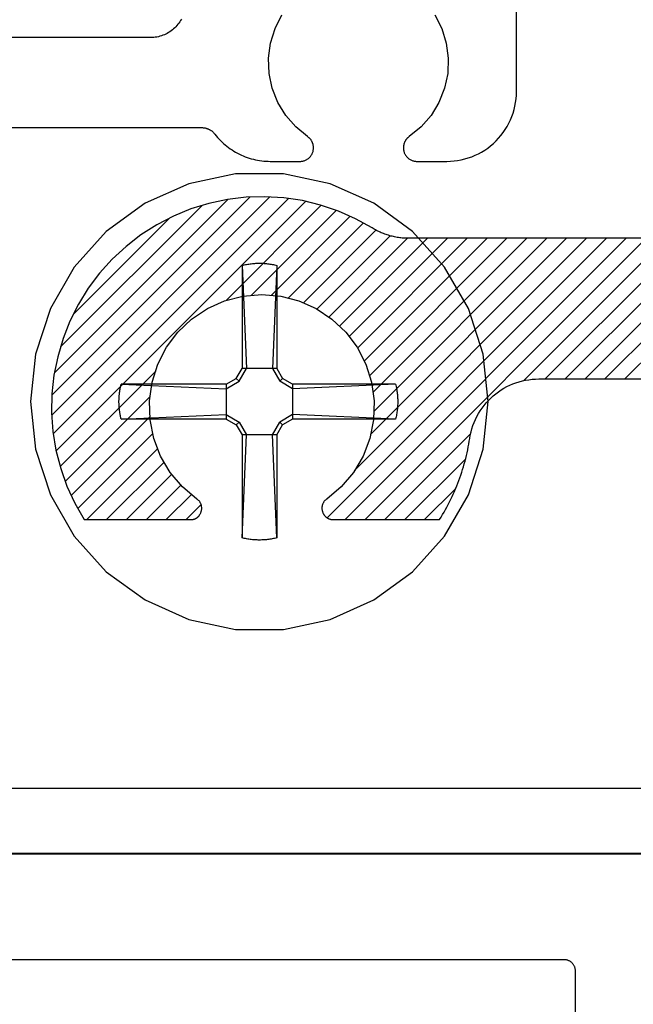
# Model space of a CAD drawing. Units: inches. Extents: x 0 to 108, y 0 to 43.
# Drawn here: x 3 to 3, y 23 to 24 of the extents above; entities that cross this region are included whole.
import ezdxf

# ---------------------------------------------------------------- set-up
doc = ezdxf.new("R2010")
doc.units = ezdxf.units.IN
doc.header["$LTSCALE"] = 0.5
doc.header["$MEASUREMENT"] = 0
doc.layers.add('Arcadia-Profile', color=6, linetype='Continuous')
doc.layers.add('Arcadia-Shade', color=8, linetype='Continuous')

# ---------------------------------------------------------------- blocks, each defined once
blk = doc.blocks.new('#12 SCREW')
at = {"layer": 'Arcadia-Profile'}
for points in [[(0.2053, -0.00138, 0), (0.20086, 0.04093, 0), (0.18771, 0.08139, 0), (0.16644, 0.11824, 0), (0.13797, 0.14985, 0), (0.10355, 0.17486, 0), (0.06469, 0.19216, 0), (0.02307, 0.20101, 0), (-0.01947, 0.20101, 0), (-0.06108, 0.19216, 0), (-0.09995, 0.17486, 0), (-0.13437, 0.14985, 0), (-0.16283, 0.11824, 0), (-0.1841, 0.08139, 0), (-0.19725, 0.04093, 0), (-0.2017, -0.00138, 0), (-0.19725, -0.04369, 0), (-0.1841, -0.08415, 0), (-0.16283, -0.12099, 0), (-0.13437, -0.15261, 0), (-0.09995, -0.17761, 0), (-0.06108, -0.19492, 0), (-0.01947, -0.20376, 0), (0.02307, -0.20376, 0), (0.06469, -0.19492, 0), (0.10355, -0.17761, 0), (0.13797, -0.15261, 0), (0.16644, -0.12099, 0), (0.18771, -0.08415, 0), (0.20086, -0.04369, 0), (0.2053, -0.00138, 0)], [(-0.0137, 0.11971, 0), (-0.01268, 0.11996, 0)], [(-0.0137, 0.11971, 0), (-0.0137, 0.02815, 0)], [(-0.0137, 0.11971, 0), (-0.00972, 0.02815, 0)], [(-0.01268, 0.11996, 0), (-0.01166, 0.12019, 0)], [(-0.01166, 0.12019, 0), (-0.01064, 0.1204, 0)], [(-0.01064, 0.1204, 0), (-0.00962, 0.12059, 0)], [(-0.00962, 0.12059, 0), (-0.00859, 0.12077, 0)], [(-0.00859, 0.12077, 0), (-0.00756, 0.12093, 0)], [(-0.00756, 0.12093, 0), (-0.00652, 0.12108, 0)], [(-0.00652, 0.12108, 0), (-0.00549, 0.12121, 0)], [(-0.00549, 0.12121, 0), (-0.00445, 0.12132, 0)], [(-0.00445, 0.12132, 0), (-0.00341, 0.12141, 0)], [(-0.00341, 0.12141, 0), (-0.00237, 0.12149, 0)], [(-0.00237, 0.12149, 0), (-0.00133, 0.12155, 0)], [(-0.00133, 0.12155, 0), (-0.00028, 0.12159, 0)], [(-0.00028, 0.12159, 0), (0.00076, 0.12161, 0)], [(0.00076, 0.12161, 0), (0.0018, 0.12162, 0)], [(0.0018, 0.12162, 0), (0.00285, 0.12161, 0)], [(0.00285, 0.12161, 0), (0.00389, 0.12159, 0)], [(0.00389, 0.12159, 0), (0.00493, 0.12155, 0)], [(0.00493, 0.12155, 0), (0.00598, 0.12149, 0)], [(0.00598, 0.12149, 0), (0.00702, 0.12141, 0)], [(0.00702, 0.12141, 0), (0.00806, 0.12132, 0)], [(0.00806, 0.12132, 0), (0.00909, 0.12121, 0)], [(0.00909, 0.12121, 0), (0.01013, 0.12108, 0)], [(0.01013, 0.12108, 0), (0.01116, 0.12093, 0)], [(0.01116, 0.12093, 0), (0.01219, 0.12077, 0)], [(0.01219, 0.12077, 0), (0.01322, 0.12059, 0)], [(0.01322, 0.12059, 0), (0.01425, 0.1204, 0)], [(0.0173, 0.11971, 0), (0.01332, 0.02815, 0)], [(0.01425, 0.1204, 0), (0.01527, 0.12019, 0)], [(0.01527, 0.12019, 0), (0.01629, 0.11996, 0)], [(0.01629, 0.11996, 0), (0.0173, 0.11971, 0)], [(0.0173, 0.11971, 0), (0.0173, 0.02815, 0)], [(-0.01883, 0.01926, 0), (-0.0137, 0.02815, 0)], [(-0.01631, 0.01673, 0), (-0.00972, 0.02815, 0)], [(0.0173, 0.02815, 0), (-0.0137, 0.02815, 0)], [(0.01332, 0.02815, 0), (0.01991, 0.01673, 0)], [(0.0173, 0.02815, 0), (0.02244, 0.01926, 0)], [(-0.02772, 0.01412, 0), (-0.01883, 0.01926, 0)], [(-0.01631, 0.01673, 0), (-0.01883, 0.01926, 0)], [(0.01991, 0.01673, 0), (0.02244, 0.01926, 0)], [(0.03133, 0.01412, 0), (0.02244, 0.01926, 0)], [(-0.12234, 0.0085, 0), (-0.12226, 0.00901, 0)], [(-0.12226, 0.00901, 0), (-0.12217, 0.00953, 0)], [(-0.12217, 0.00953, 0), (-0.12208, 0.01004, 0)], [(-0.12208, 0.01004, 0), (-0.12198, 0.01056, 0)], [(-0.12198, 0.01056, 0), (-0.12188, 0.01107, 0)], [(-0.12188, 0.01107, 0), (-0.12178, 0.01158, 0)], [(-0.12178, 0.01158, 0), (-0.12167, 0.01209, 0)], [(-0.12167, 0.01209, 0), (-0.12156, 0.0126, 0)], [(-0.12156, 0.0126, 0), (-0.12144, 0.01311, 0)], [(-0.12144, 0.01311, 0), (-0.12132, 0.01362, 0)], [(-0.12132, 0.01362, 0), (-0.1212, 0.01412, 0)], [(-0.02772, 0.01412, 0), (-0.1212, 0.01412, 0)], [(-0.1212, 0.01412, 0), (-0.02772, 0.01014, 0)], [(-0.02772, 0.01014, 0), (-0.01631, 0.01673, 0)], [(-0.02772, 0.01412, 0), (-0.02772, -0.01688, 0)], [(0.03133, 0.01014, 0), (0.01991, 0.01673, 0)], [(0.12289, 0.01412, 0), (0.03133, 0.01412, 0)], [(0.12289, 0.01412, 0), (0.03133, 0.01014, 0)], [(0.03133, 0.01412, 0), (0.03133, -0.01688, 0)], [(0.12289, 0.01412, 0), (0.12314, 0.01311, 0)], [(0.12314, 0.01311, 0), (0.12337, 0.01209, 0)], [(0.12337, 0.01209, 0), (0.12358, 0.01107, 0)], [(0.12358, 0.01107, 0), (0.12377, 0.01004, 0)], [(0.12377, 0.01004, 0), (0.12395, 0.00901, 0)], [(0.12395, 0.00901, 0), (0.12411, 0.00798, 0)], [(-0.1231, -0.00033, 0), (-0.12309, 0.00019, 0)], [(-0.12309, 0.00019, 0), (-0.12307, 0.00071, 0)], [(-0.12307, 0.00071, 0), (-0.12305, 0.00123, 0)], [(-0.12305, 0.00123, 0), (-0.12303, 0.00175, 0)], [(-0.12303, 0.00175, 0), (-0.123, 0.00227, 0)], [(-0.123, 0.00227, 0), (-0.12297, 0.0028, 0)], [(-0.12297, 0.0028, 0), (-0.12293, 0.00332, 0)], [(-0.12293, 0.00332, 0), (-0.12289, 0.00384, 0)], [(-0.12289, 0.00384, 0), (-0.12285, 0.00436, 0)], [(-0.12285, 0.00436, 0), (-0.1228, 0.00488, 0)], [(-0.1228, 0.00488, 0), (-0.12275, 0.0054, 0)], [(-0.12275, 0.0054, 0), (-0.12269, 0.00591, 0)], [(-0.12269, 0.00591, 0), (-0.12263, 0.00643, 0)], [(-0.12263, 0.00643, 0), (-0.12256, 0.00695, 0)], [(-0.12256, 0.00695, 0), (-0.12249, 0.00747, 0)], [(-0.12249, 0.00747, 0), (-0.12242, 0.00798, 0)], [(-0.12242, 0.00798, 0), (-0.12234, 0.0085, 0)], [(0.12411, 0.00798, 0), (0.12426, 0.00695, 0)], [(0.12426, 0.00695, 0), (0.12439, 0.00591, 0)], [(0.12439, 0.00591, 0), (0.1245, 0.00488, 0)], [(0.1245, 0.00488, 0), (0.12459, 0.00384, 0)], [(0.12459, 0.00384, 0), (0.12467, 0.00279, 0)], [(0.12467, 0.00279, 0), (0.12473, 0.00175, 0)], [(0.12473, 0.00175, 0), (0.12477, 0.00071, 0)], [(0.12477, 0.00071, 0), (0.12479, -0.00033, 0)], [(-0.12311, -0.00138, 0), (-0.1231, -0.00085, 0)], [(-0.1231, -0.0019, 0), (-0.12311, -0.00138, 0)], [(-0.1231, -0.00085, 0), (-0.1231, -0.00033, 0)], [(-0.1231, -0.00242, 0), (-0.1231, -0.0019, 0)], [(-0.12309, -0.00294, 0), (-0.1231, -0.00242, 0)], [(-0.12307, -0.00346, 0), (-0.12309, -0.00294, 0)], [(-0.12305, -0.00399, 0), (-0.12307, -0.00346, 0)], [(-0.12303, -0.00451, 0), (-0.12305, -0.00399, 0)], [(-0.123, -0.00503, 0), (-0.12303, -0.00451, 0)], [(-0.12297, -0.00555, 0), (-0.123, -0.00503, 0)], [(-0.12293, -0.00607, 0), (-0.12297, -0.00555, 0)], [(-0.12289, -0.00659, 0), (-0.12293, -0.00607, 0)], [(-0.12285, -0.00711, 0), (-0.12289, -0.00659, 0)], [(-0.1228, -0.00763, 0), (-0.12285, -0.00711, 0)], [(-0.12275, -0.00815, 0), (-0.1228, -0.00763, 0)], [(-0.12269, -0.00867, 0), (-0.12275, -0.00815, 0)], [(-0.12263, -0.00919, 0), (-0.12269, -0.00867, 0)], [(0.12439, -0.00867, 0), (0.12426, -0.0097, 0)], [(0.1245, -0.00763, 0), (0.12439, -0.00867, 0)], [(0.12459, -0.00659, 0), (0.1245, -0.00763, 0)], [(0.12467, -0.00555, 0), (0.12459, -0.00659, 0)], [(0.12473, -0.00451, 0), (0.12467, -0.00555, 0)], [(0.12477, -0.00346, 0), (0.12473, -0.00451, 0)], [(0.12479, -0.00242, 0), (0.12477, -0.00346, 0)], [(0.12479, -0.00033, 0), (0.1248, -0.00138, 0)], [(0.1248, -0.00138, 0), (0.12479, -0.00242, 0)], [(-0.12256, -0.0097, 0), (-0.12263, -0.00919, 0)], [(-0.12249, -0.01022, 0), (-0.12256, -0.0097, 0)], [(-0.12242, -0.01074, 0), (-0.12249, -0.01022, 0)], [(-0.12234, -0.01125, 0), (-0.12242, -0.01074, 0)], [(-0.12226, -0.01177, 0), (-0.12234, -0.01125, 0)], [(-0.12217, -0.01228, 0), (-0.12226, -0.01177, 0)], [(-0.12208, -0.0128, 0), (-0.12217, -0.01228, 0)], [(-0.12198, -0.01331, 0), (-0.12208, -0.0128, 0)], [(-0.12188, -0.01382, 0), (-0.12198, -0.01331, 0)], [(-0.12178, -0.01433, 0), (-0.12188, -0.01382, 0)], [(-0.12167, -0.01484, 0), (-0.12178, -0.01433, 0)], [(-0.12156, -0.01535, 0), (-0.12167, -0.01484, 0)], [(-0.12144, -0.01586, 0), (-0.12156, -0.01535, 0)], [(-0.12132, -0.01637, 0), (-0.12144, -0.01586, 0)], [(-0.1212, -0.01688, 0), (-0.12132, -0.01637, 0)], [(-0.1212, -0.01688, 0), (-0.02772, -0.0129, 0)], [(-0.02772, -0.01688, 0), (-0.1212, -0.01688, 0)], [(-0.02772, -0.0129, 0), (-0.01631, -0.01949, 0)], [(-0.02772, -0.01688, 0), (-0.01883, -0.02201, 0)], [(0.03133, -0.0129, 0), (0.01991, -0.01949, 0)], [(0.03133, -0.01688, 0), (0.02244, -0.02201, 0)], [(0.12289, -0.01688, 0), (0.03133, -0.0129, 0)], [(0.12289, -0.01688, 0), (0.03133, -0.01688, 0)], [(0.12314, -0.01586, 0), (0.12289, -0.01688, 0)], [(0.12337, -0.01484, 0), (0.12314, -0.01586, 0)], [(0.12358, -0.01382, 0), (0.12337, -0.01484, 0)], [(0.12377, -0.0128, 0), (0.12358, -0.01382, 0)], [(0.12395, -0.01177, 0), (0.12377, -0.0128, 0)], [(0.12411, -0.01074, 0), (0.12395, -0.01177, 0)], [(0.12426, -0.0097, 0), (0.12411, -0.01074, 0)], [(-0.01631, -0.01949, 0), (-0.01883, -0.02201, 0)], [(-0.01883, -0.02201, 0), (-0.0137, -0.0309, 0)], [(-0.01631, -0.01949, 0), (-0.00972, -0.0309, 0)], [(0.01332, -0.0309, 0), (0.01991, -0.01949, 0)], [(0.0173, -0.0309, 0), (0.02244, -0.02201, 0)], [(0.01991, -0.01949, 0), (0.02244, -0.02201, 0)], [(-0.0137, -0.0309, 0), (-0.0137, -0.12247, 0)], [(-0.0137, -0.12247, 0), (-0.00972, -0.0309, 0)], [(0.01732, -0.0309, 0), (-0.0137, -0.0309, 0)], [(0.0173, -0.12247, 0), (0.01332, -0.0309, 0)], [(0.0173, -0.0309, 0), (0.0173, -0.12247, 0)], [(-0.01268, -0.12271, 0), (-0.0137, -0.12247, 0)], [(0.0173, -0.12247, 0), (0.01629, -0.12271, 0)], [(-0.01166, -0.12294, 0), (-0.01268, -0.12271, 0)], [(-0.01064, -0.12315, 0), (-0.01166, -0.12294, 0)], [(-0.00962, -0.12335, 0), (-0.01064, -0.12315, 0)], [(-0.00859, -0.12353, 0), (-0.00962, -0.12335, 0)], [(-0.00756, -0.12369, 0), (-0.00859, -0.12353, 0)], [(-0.00652, -0.12383, 0), (-0.00756, -0.12369, 0)], [(-0.00549, -0.12396, 0), (-0.00652, -0.12383, 0)], [(-0.00445, -0.12407, 0), (-0.00549, -0.12396, 0)], [(-0.00341, -0.12416, 0), (-0.00445, -0.12407, 0)], [(-0.00237, -0.12424, 0), (-0.00341, -0.12416, 0)], [(-0.00133, -0.1243, 0), (-0.00237, -0.12424, 0)], [(-0.00028, -0.12434, 0), (-0.00133, -0.1243, 0)], [(0.00076, -0.12437, 0), (-0.00028, -0.12434, 0)], [(0.0018, -0.12438, 0), (0.00076, -0.12437, 0)], [(0.00285, -0.12437, 0), (0.0018, -0.12438, 0)], [(0.00389, -0.12434, 0), (0.00285, -0.12437, 0)], [(0.00493, -0.1243, 0), (0.00389, -0.12434, 0)], [(0.00598, -0.12424, 0), (0.00493, -0.1243, 0)], [(0.00702, -0.12416, 0), (0.00598, -0.12424, 0)], [(0.00806, -0.12407, 0), (0.00702, -0.12416, 0)], [(0.00909, -0.12396, 0), (0.00806, -0.12407, 0)], [(0.01013, -0.12383, 0), (0.00909, -0.12396, 0)], [(0.01116, -0.12369, 0), (0.01013, -0.12383, 0)], [(0.01219, -0.12353, 0), (0.01116, -0.12369, 0)], [(0.01322, -0.12335, 0), (0.01219, -0.12353, 0)], [(0.01425, -0.12315, 0), (0.01322, -0.12335, 0)], [(0.01527, -0.12294, 0), (0.01425, -0.12315, 0)], [(0.01629, -0.12271, 0), (0.01527, -0.12294, 0)]]:
    blk.add_polyline3d(points, dxfattribs=at)

msp = doc.modelspace()

# ---------------------------------------------------------------- hatches: boundary and pattern name
at = {"layer": 'Arcadia-Shade', "lineweight": -3}
h = msp.add_hatch(dxfattribs=at)
h.set_pattern_fill('ANSI31', color=256, scale=0.1, style=0)
h.set_pattern_definition([(45, (39.921829, -552.694328), (-0.00883883476, 0.00883883476), [])])
h.paths.add_polyline_path([(5.57289, 24.5881), (5.57775, 24.58829), (5.71606, 24.58829), (5.71899, 24.58822), (5.72193, 24.58801), (5.72484, 24.58766), (5.72774, 24.58718), (5.73061, 24.58655), (5.73345, 24.5858), (5.73625, 24.58491), (5.739, 24.58388), (5.74171, 24.58273), (5.74435, 24.58145), (5.74693, 24.58005), (5.74944, 24.57853), (5.75188, 24.57689), (5.75424, 24.57514), (5.75651, 24.57327), (5.75869, 24.5713), (5.76078, 24.56923), (5.76276, 24.56707), (5.76464, 24.56481), (5.76641, 24.56246), (5.76807, 24.56004), (5.76961, 24.55754), (5.77103, 24.55496), (5.77232, 24.55233), (5.77349, 24.54963), (5.77454, 24.54689), (5.77545, 24.54409), (5.77622, 24.54126), (5.77686, 24.53839), (5.77737, 24.5355), (5.77961, 24.52333), (5.78266, 24.51133), (5.78649, 24.49956), (5.79109, 24.48807), (5.79644, 24.47691), (5.80251, 24.46613), (5.80929, 24.45577), (5.81674, 24.44589), (5.82482, 24.43652), (5.83351, 24.4277), (5.84276, 24.41948), (5.85253, 24.41189), (5.86279, 24.40496), (5.87348, 24.39872), (5.88456, 24.39321), (5.89598, 24.38844), (5.90769, 24.38444), (5.91964, 24.38122), (5.93178, 24.37879), (5.94405, 24.37718), (5.9564, 24.37638), (5.96877, 24.3764), (5.98112, 24.37724), (5.99339, 24.37889), (6.00552, 24.38135), (6.01746, 24.38461), (6.02915, 24.38865), (6.04056, 24.39345), (6.05162, 24.399), (6.06229, 24.40527), (6.06229, 24.50036), (6.06229, 24.50067), (6.06227, 24.50098), (6.06224, 24.5013), (6.06221, 24.50161), (6.06216, 24.50192), (6.0621, 24.50223), (6.06203, 24.50253), (6.06194, 24.50284), (6.06185, 24.50314), (6.06175, 24.50343), (6.06164, 24.50373), (6.06152, 24.50402), (6.06138, 24.5043), (6.06124, 24.50458), (6.06109, 24.50486), (6.06093, 24.50512), (6.06075, 24.50539), (6.06057, 24.50565), (6.06039, 24.5059), (6.06019, 24.50614), (6.05998, 24.50638), (6.05977, 24.50661), (6.05955, 24.50683), (6.05932, 24.50704), (6.05908, 24.50725), (6.05883, 24.50745), (6.05858, 24.50764), (6.05833, 24.50782), (6.05806, 24.50799), (6.05779, 24.50815), (6.05716, 24.50851), (6.05673, 24.50875), (6.05628, 24.50896), (6.05583, 24.50916), (6.05537, 24.50933), (6.0549, 24.50947), (6.05442, 24.5096), (6.05394, 24.5097), (6.05345, 24.50977), (6.05296, 24.50982), (6.05247, 24.50985), (6.05197, 24.50985), (6.05148, 24.50983), (6.05099, 24.50978), (6.0505, 24.50971), (6.05002, 24.50962), (6.04954, 24.5095), (6.04906, 24.50936), (6.0486, 24.5092), (6.04814, 24.50901), (6.0477, 24.5088), (6.04726, 24.50857), (6.04684, 24.50832), (6.04643, 24.50805), (6.04603, 24.50775), (6.04565, 24.50744), (6.04528, 24.50711), (6.04493, 24.50676), (6.0446, 24.5064), (6.04429, 24.50602), (6.04399, 24.50562), (6.03317, 24.49274), (6.02033, 24.48185), (6.00586, 24.47328), (5.99015, 24.46724), (5.97365, 24.46393), (5.95683, 24.46344), (5.94017, 24.46576), (5.92413, 24.47085), (5.90917, 24.47856), (5.89572, 24.48867), (5.88415, 24.50089), (5.87479, 24.51487), (5.86792, 24.53023), (5.86371, 24.54652), (5.86229, 24.56329), (5.86371, 24.58005), (5.86792, 24.59635), (5.87479, 24.6117), (5.88415, 24.62569), (5.89572, 24.63791), (5.90917, 24.64801), (5.92413, 24.65572), (5.94017, 24.66081), (5.95683, 24.66314), (5.97365, 24.66264), (5.99015, 24.65933), (6.00586, 24.6533), (6.02033, 24.64472), (6.03317, 24.63383), (6.04399, 24.62095), (6.04429, 24.62056), (6.0446, 24.62018), (6.04493, 24.61981), (6.04528, 24.61946), (6.04565, 24.61913), (6.04603, 24.61882), (6.04643, 24.61853), (6.04684, 24.61825), (6.04726, 24.618), (6.0477, 24.61777), (6.04814, 24.61756), (6.0486, 24.61738), (6.04906, 24.61721), (6.04954, 24.61707), (6.05002, 24.61695), (6.0505, 24.61686), (6.05099, 24.61679), (6.05148, 24.61674), (6.05197, 24.61672), (6.05247, 24.61672), (6.05296, 24.61675), (6.05345, 24.6168), (6.05394, 24.61688), (6.05442, 24.61698), (6.0549, 24.6171), (6.05537, 24.61725), (6.05583, 24.61742), (6.05628, 24.61761), (6.05673, 24.61782), (6.05716, 24.61806), (6.05747, 24.61824), (6.05777, 24.61843), (6.05806, 24.61862), (6.05835, 24.61883), (6.05862, 24.61905), (6.05889, 24.61928), (6.05916, 24.61952), (6.05941, 24.61977), (6.05965, 24.62002), (6.05989, 24.62029), (6.06011, 24.62056), (6.06033, 24.62084), (6.06054, 24.62113), (6.06073, 24.62143), (6.06092, 24.62173), (6.06109, 24.62204), (6.06125, 24.62235), (6.0614, 24.62267), (6.06154, 24.623), (6.06167, 24.62333), (6.06179, 24.62366), (6.0619, 24.624), (6.06199, 24.62434), (6.06207, 24.62469), (6.06214, 24.62503), (6.06219, 24.62538), (6.06224, 24.62573), (6.06227, 24.62609), (6.06229, 24.62644), (6.06229, 24.6268), (6.06229, 24.7213), (6.05635, 24.72491), (6.05027, 24.7283), (6.04407, 24.73146), (6.03775, 24.73438), (6.03134, 24.73707), (6.02482, 24.73952), (6.01822, 24.74173), (6.01155, 24.74368), (6.0048, 24.74539), (5.998, 24.74685), (5.99114, 24.74805), (5.98425, 24.74899), (5.97732, 24.74968), (5.97038, 24.75011), (5.96342, 24.75028), (5.95647, 24.7502), (5.94952, 24.74985), (5.94258, 24.74924), (5.93568, 24.74838), (5.92881, 24.74726), (5.92199, 24.74589), (5.91522, 24.74427), (5.90852, 24.74239), (5.9019, 24.74027), (5.89536, 24.7379), (5.88891, 24.73528), (5.88256, 24.73244), (5.87632, 24.72935), (5.8702, 24.72604), (5.86421, 24.7225), (5.86323, 24.72191), (5.86225, 24.72134), (5.86125, 24.72079), (5.86024, 24.72025), (5.85922, 24.71973), (5.8582, 24.71924), (5.85716, 24.71876), (5.85611, 24.7183), (5.85506, 24.71786), (5.854, 24.71744), (5.85293, 24.71704), (5.85186, 24.71666), (5.85077, 24.7163), (5.84969, 24.71596), (5.84859, 24.71563), (5.84749, 24.71533), (5.84638, 24.71505), (5.84527, 24.71479), (5.84416, 24.71455), (5.84304, 24.71433), (5.84191, 24.71414), (5.84079, 24.71396), (5.83966, 24.7138), (5.83852, 24.71366), (5.83739, 24.71355), (5.83625, 24.71345), (5.83511, 24.71338), (5.83397, 24.71333), (5.83283, 24.7133), (5.83169, 24.71329), (5.58029, 24.71329), (5.56888, 24.71299), (5.55751, 24.71209), (5.54619, 24.7106), (5.53497, 24.70852), (5.52387, 24.70586), (5.51293, 24.70262), (5.50217, 24.69881), (5.49162, 24.69444), (5.48132, 24.68953), (5.47129, 24.68408), (5.46156, 24.67812), (5.45216, 24.67165), (5.4431, 24.6647), (5.43442, 24.65729), (5.42614, 24.64944), (5.41829, 24.64116), (5.41088, 24.63248), (5.40393, 24.62342), (5.39746, 24.61402), (5.3915, 24.60429), (5.38605, 24.59426), (5.38114, 24.58396), (5.37677, 24.57341), (5.37296, 24.56265), (5.36972, 24.55171), (5.36706, 24.54061), (5.36498, 24.52939), (5.36349, 24.51807), (5.36259, 24.5067), (5.36229, 24.49529), (5.36229, 24.47729), (5.41229, 24.42729), (5.41229, 24.28829), (5.43729, 24.26329), (5.41229, 24.23829), (5.41229, 24.09929), (5.36229, 24.04929), (5.36229, 23.87529), (5.36221, 23.87204), (5.36195, 23.86881), (5.36153, 23.86559), (5.36094, 23.8624), (5.36018, 23.85924), (5.35926, 23.85613), (5.35818, 23.85307), (5.35693, 23.85007), (5.35554, 23.84714), (5.35399, 23.84429), (5.35229, 23.84152), (5.35045, 23.83884), (5.34848, 23.83627), (5.34637, 23.8338), (5.34413, 23.83145), (5.34178, 23.82921), (5.33931, 23.8271), (5.33674, 23.82513), (5.33406, 23.82329), (5.33129, 23.82159), (5.32844, 23.82004), (5.32551, 23.81865), (5.32251, 23.8174), (5.31945, 23.81632), (5.31634, 23.8154), (5.31318, 23.81464), (5.30999, 23.81405), (5.30677, 23.81363), (5.30354, 23.81337), (5.30029, 23.81329), (3.61229, 23.81329), (3.60905, 23.8132), (3.60581, 23.81295), (3.60259, 23.81252), (3.5994, 23.81193), (3.59625, 23.81117), (3.59313, 23.81025), (3.59007, 23.80917), (3.58708, 23.80793), (3.58415, 23.80653), (3.58129, 23.80498), (3.57853, 23.80328), (3.57585, 23.80145), (3.57328, 23.79947), (3.57081, 23.79736), (3.56845, 23.79513), (3.56622, 23.79277), (3.56411, 23.7903), (3.56213, 23.78773), (3.5603, 23.78505), (3.5586, 23.78229), (3.55705, 23.77943), (3.55565, 23.7765), (3.55441, 23.77351), (3.55333, 23.77045), (3.55241, 23.76733), (3.55165, 23.76418), (3.55106, 23.76099), (3.55063, 23.75777), (3.55038, 23.75453), (3.55029, 23.75129), (3.55029, 23.68129), (3.55021, 23.67804), (3.54995, 23.67481), (3.54953, 23.67159), (3.54894, 23.6684), (3.54818, 23.66524), (3.54726, 23.66213), (3.54618, 23.65907), (3.54493, 23.65607), (3.54354, 23.65314), (3.54199, 23.65029), (3.54029, 23.64752), (3.53845, 23.64484), (3.53648, 23.64227), (3.53437, 23.6398), (3.53213, 23.63745), (3.52978, 23.63521), (3.52731, 23.6331), (3.52474, 23.63113), (3.52206, 23.62929), (3.51929, 23.62759), (3.51644, 23.62604), (3.51351, 23.62465), (3.51051, 23.6234), (3.50745, 23.62232), (3.50434, 23.6214), (3.50118, 23.62064), (3.49799, 23.62005), (3.49477, 23.61963), (3.49154, 23.61937), (3.48829, 23.61929), (3.2809, 23.61929), (3.27975, 23.6193), (3.27861, 23.61933), (3.27747, 23.61938), (3.27634, 23.61945), (3.2752, 23.61955), (3.27406, 23.61966), (3.27293, 23.6198), (3.2718, 23.61996), (3.27067, 23.62014), (3.26955, 23.62033), (3.26843, 23.62055), (3.26731, 23.62079), (3.2662, 23.62105), (3.2651, 23.62133), (3.264, 23.62163), (3.2629, 23.62196), (3.26181, 23.6223), (3.26073, 23.62266), (3.25965, 23.62304), (3.25859, 23.62344), (3.25753, 23.62386), (3.25647, 23.6243), (3.25543, 23.62476), (3.25439, 23.62524), (3.25336, 23.62573), (3.25235, 23.62625), (3.25134, 23.62679), (3.25034, 23.62734), (3.24935, 23.62791), (3.24838, 23.6285), (3.23374, 23.63664), (3.21844, 23.64343), (3.20259, 23.64883), (3.18632, 23.65278), (3.16976, 23.65527), (3.15304, 23.65627), (3.13631, 23.65576), (3.11968, 23.65376), (3.1033, 23.65029), (3.0873, 23.64536), (3.0718, 23.63902), (3.05693, 23.63132), (3.04282, 23.62231), (3.02956, 23.61209), (3.01727, 23.60071), (3.00604, 23.58829), (2.99598, 23.57491), (2.98715, 23.56068), (2.97963, 23.54572), (2.97347, 23.53015), (2.96874, 23.51409), (2.96546, 23.49767), (2.96366, 23.48102), (2.96336, 23.46428), (2.96456, 23.44758), (2.96724, 23.43105), (2.9714, 23.41483), (2.97699, 23.39904), (2.98397, 23.38382), (2.99228, 23.36929), (3.08736, 23.36929), (3.08768, 23.36929), (3.08799, 23.36931), (3.0883, 23.36934), (3.08861, 23.36937), (3.08893, 23.36942), (3.08923, 23.36948), (3.08954, 23.36955), (3.08984, 23.36964), (3.09014, 23.36973), (3.09044, 23.36983), (3.09073, 23.36994), (3.09102, 23.37006), (3.09131, 23.3702), (3.09159, 23.37034), (3.09186, 23.37049), (3.09213, 23.37065), (3.09239, 23.37083), (3.09265, 23.37101), (3.0929, 23.37119), (3.09315, 23.37139), (3.09338, 23.3716), (3.09361, 23.37181), (3.09384, 23.37203), (3.09405, 23.37226), (3.09426, 23.3725), (3.09445, 23.37275), (3.09464, 23.373), (3.09482, 23.37325), (3.09499, 23.37352), (3.09516, 23.37379), (3.09552, 23.37442), (3.09576, 23.37485), (3.09597, 23.3753), (3.09616, 23.37575), (3.09633, 23.37621), (3.09648, 23.37668), (3.0966, 23.37716), (3.0967, 23.37764), (3.09678, 23.37813), (3.09683, 23.37862), (3.09686, 23.37912), (3.09686, 23.37961), (3.09684, 23.3801), (3.09679, 23.38059), (3.09672, 23.38108), (3.09663, 23.38156), (3.09651, 23.38204), (3.09637, 23.38252), (3.0962, 23.38298), (3.09602, 23.38344), (3.09581, 23.38388), (3.09558, 23.38432), (3.09533, 23.38474), (3.09505, 23.38515), (3.09476, 23.38555), (3.09445, 23.38593), (3.09412, 23.3863), (3.09377, 23.38665), (3.0934, 23.38698), (3.09302, 23.38729), (3.09263, 23.38759), (3.07975, 23.39841), (3.06886, 23.41125), (3.06028, 23.42572), (3.05425, 23.44143), (3.05094, 23.45793), (3.05044, 23.47475), (3.05277, 23.49141), (3.05786, 23.50745), (3.06557, 23.52241), (3.07567, 23.53586), (3.08789, 23.54743), (3.10188, 23.55679), (3.11723, 23.56366), (3.13353, 23.56787), (3.15029, 23.56929), (3.16706, 23.56787), (3.18335, 23.56366), (3.19871, 23.55679), (3.21269, 23.54743), (3.22491, 23.53586), (3.23502, 23.52241), (3.24273, 23.50745), (3.24782, 23.49141), (3.25014, 23.47475), (3.24965, 23.45793), (3.24633, 23.44143), (3.2403, 23.42572), (3.23173, 23.41125), (3.22084, 23.39841), (3.20796, 23.38759), (3.20756, 23.38729), (3.20718, 23.38698), (3.20682, 23.38665), (3.20647, 23.3863), (3.20614, 23.38593), (3.20583, 23.38555), (3.20553, 23.38515), (3.20526, 23.38474), (3.20501, 23.38432), (3.20478, 23.38388), (3.20457, 23.38344), (3.20438, 23.38298), (3.20422, 23.38252), (3.20408, 23.38204), (3.20396, 23.38156), (3.20386, 23.38108), (3.2038, 23.38059), (3.20375, 23.3801), (3.20373, 23.37961), (3.20373, 23.37912), (3.20376, 23.37862), (3.20381, 23.37813), (3.20388, 23.37764), (3.20398, 23.37716), (3.20411, 23.37668), (3.20425, 23.37621), (3.20442, 23.37575), (3.20462, 23.3753), (3.20483, 23.37485), (3.20507, 23.37442), (3.20524, 23.37411), (3.20543, 23.37381), (3.20563, 23.37352), (3.20584, 23.37323), (3.20606, 23.37296), (3.20629, 23.37269), (3.20653, 23.37242), (3.20677, 23.37217), (3.20703, 23.37193), (3.2073, 23.37169), (3.20757, 23.37147), (3.20785, 23.37125), (3.20814, 23.37104), (3.20843, 23.37085), (3.20874, 23.37066), (3.20904, 23.37049), (3.20936, 23.37033), (3.20968, 23.37018), (3.21, 23.37004), (3.21033, 23.36991), (3.21067, 23.36979), (3.21101, 23.36969), (3.21135, 23.36959), (3.21169, 23.36951), (3.21204, 23.36944), (3.21239, 23.36939), (3.21274, 23.36934), (3.21309, 23.36931), (3.21345, 23.36929), (3.2138, 23.36929), (3.30831, 23.36929), (3.30968, 23.37148), (3.31102, 23.3737), (3.31232, 23.37593), (3.3136, 23.37818), (3.31484, 23.38045), (3.31606, 23.38273), (3.31724, 23.38504), (3.31839, 23.38735), (3.31951, 23.38969), (3.32059, 23.39204), (3.32164, 23.3944), (3.32266, 23.39678), (3.32365, 23.39917), (3.3246, 23.40157), (3.32552, 23.40399), (3.32641, 23.40642), (3.32726, 23.40887), (3.32808, 23.41132), (3.32887, 23.41379), (3.32962, 23.41626), (3.33033, 23.41875), (3.33102, 23.42124), (3.33166, 23.42375), (3.33228, 23.42626), (3.33285, 23.42878), (3.3334, 23.43131), (3.33391, 23.43385), (3.33438, 23.43639), (3.33482, 23.43894), (3.33522, 23.4415), (3.33572, 23.44439), (3.33636, 23.44726), (3.33714, 23.45009), (3.33805, 23.45289), (3.33909, 23.45563), (3.34026, 23.45833), (3.34156, 23.46096), (3.34298, 23.46354), (3.34452, 23.46604), (3.34618, 23.46846), (3.34795, 23.47081), (3.34983, 23.47307), (3.35181, 23.47523), (3.3539, 23.4773), (3.35608, 23.47927), (3.35835, 23.48114), (3.3607, 23.48289), (3.36314, 23.48453), (3.36565, 23.48605), (3.36824, 23.48745), (3.37088, 23.48873), (3.37358, 23.48988), (3.37634, 23.49091), (3.37914, 23.4918), (3.38198, 23.49255), (3.38485, 23.49318), (3.38774, 23.49366), (3.39066, 23.49401), (3.39359, 23.49422), (3.39653, 23.49429), (3.61329, 23.49429), (3.61654, 23.49437), (3.61977, 23.49463), (3.62299, 23.49505), (3.62618, 23.49564), (3.62934, 23.4964), (3.63245, 23.49732), (3.63551, 23.4984), (3.63851, 23.49965), (3.64144, 23.50104), (3.64429, 23.50259), (3.64706, 23.50429), (3.64974, 23.50613), (3.65231, 23.5081), (3.65478, 23.51021), (3.65713, 23.51245), (3.65937, 23.5148), (3.66148, 23.51727), (3.66345, 23.51984), (3.66529, 23.52252), (3.66699, 23.52529), (3.66854, 23.52814), (3.66993, 23.53107), (3.67118, 23.53407), (3.67226, 23.53713), (3.67318, 23.54024), (3.67394, 23.5434), (3.67453, 23.54659), (3.67495, 23.54981), (3.67521, 23.55304), (3.67529, 23.55629), (3.67529, 23.68929), (3.67538, 23.69253), (3.67563, 23.69577), (3.67606, 23.69899), (3.67665, 23.70218), (3.67741, 23.70533), (3.67833, 23.70845), (3.67941, 23.71151), (3.68065, 23.7145), (3.68205, 23.71743), (3.6836, 23.72029), (3.6853, 23.72305), (3.68713, 23.72573), (3.68911, 23.7283), (3.69122, 23.73077), (3.69345, 23.73313), (3.69581, 23.73536), (3.69828, 23.73747), (3.70085, 23.73945), (3.70353, 23.74128), (3.70629, 23.74298), (3.70915, 23.74453), (3.71208, 23.74593), (3.71507, 23.74717), (3.71813, 23.74825), (3.72125, 23.74917), (3.7244, 23.74993), (3.72759, 23.75052), (3.73081, 23.75095), (3.73405, 23.7512), (3.73729, 23.75129), (5.30429, 23.75129), (5.30435, 23.75024), (5.30451, 23.74921), (5.30478, 23.7482), (5.30516, 23.74722), (5.30563, 23.74629), (5.3062, 23.74541), (5.30686, 23.7446), (5.3076, 23.74386), (5.30842, 23.7432), (5.30929, 23.74263), (5.31023, 23.74215), (5.3112, 23.74178), (5.31221, 23.74151), (5.31325, 23.74134), (5.31429, 23.74129), (5.31534, 23.74134), (5.31637, 23.74151), (5.31738, 23.74178), (5.31836, 23.74215), (5.31929, 23.74263), (5.32017, 23.7432), (5.32098, 23.74386), (5.32172, 23.7446), (5.32238, 23.74541), (5.32295, 23.74629), (5.32343, 23.74722), (5.3238, 23.7482), (5.32407, 23.74921), (5.32424, 23.75024), (5.32429, 23.75129), (5.42529, 23.75129), (5.42854, 23.75137), (5.43177, 23.75163), (5.43499, 23.75205), (5.43818, 23.75264), (5.44134, 23.7534), (5.44445, 23.75432), (5.44751, 23.7554), (5.45051, 23.75665), (5.45344, 23.75804), (5.45629, 23.75959), (5.45906, 23.76129), (5.46174, 23.76313), (5.46431, 23.7651), (5.46678, 23.76721), (5.46913, 23.76945), (5.47137, 23.7718), (5.47348, 23.77427), (5.47545, 23.77684), (5.47729, 23.77952), (5.47899, 23.78229), (5.48054, 23.78514), (5.48193, 23.78807), (5.48318, 23.79107), (5.48426, 23.79413), (5.48518, 23.79724), (5.48594, 23.8004), (5.48653, 23.80359), (5.48695, 23.80681), (5.48721, 23.81004), (5.48729, 23.81329), (5.48729, 23.99751), (5.53729, 24.04751), (5.53729, 24.47906), (5.53391, 24.48245), (5.53061, 24.48602), (5.52759, 24.48984), (5.52489, 24.49389), (5.52251, 24.49814), (5.52047, 24.50256), (5.51879, 24.50713), (5.51746, 24.51181), (5.51651, 24.51659), (5.51594, 24.52142), (5.51575, 24.52629), (5.51594, 24.53115), (5.51651, 24.53599), (5.51746, 24.54076), (5.51879, 24.54545), (5.52047, 24.55001), (5.52251, 24.55443), (5.52489, 24.55868), (5.52759, 24.56273), (5.53061, 24.56655), (5.53391, 24.57013), (5.53749, 24.57343), (5.54131, 24.57645), (5.54536, 24.57915), (5.5496, 24.58153), (5.55402, 24.58357), (5.55859, 24.58525), (5.56328, 24.58657), (5.56805, 24.58752)])

# ---------------------------------------------------------------- linework, layer by layer
at = {"layer": 'Arcadia-Profile'}
for points in [[(3.30424, 23.81779), (3.31037, 23.80572), (3.31437, 23.79279), (3.31614, 23.77937), (3.31562, 23.76584), (3.31283, 23.7526), (3.30784, 23.74002), (3.30081, 23.72845), (3.29192, 23.71824), (3.28144, 23.70967), (3.28113, 23.70945), (3.28082, 23.70921), (3.28052, 23.70897), (3.28022, 23.70872), (3.27994, 23.70845), (3.27966, 23.70818), (3.27939, 23.7079), (3.27914, 23.70761), (3.27889, 23.70731), (3.27865, 23.707), (3.27842, 23.70669), (3.2782, 23.70637), (3.27799, 23.70604), (3.2778, 23.70571), (3.27761, 23.70537), (3.27743, 23.70502), (3.27727, 23.70467), (3.27712, 23.70431), (3.27698, 23.70395), (3.27685, 23.70359), (3.27673, 23.70322), (3.27662, 23.70284), (3.27653, 23.70247), (3.27645, 23.70209), (3.27638, 23.70171), (3.27633, 23.70132), (3.27628, 23.70094), (3.27625, 23.70055), (3.27623, 23.70016), (3.27623, 23.69977), (3.27623, 23.69967), (3.27624, 23.69904), (3.27629, 23.69841), (3.27637, 23.69779), (3.27649, 23.69717), (3.27663, 23.69656), (3.27681, 23.69596), (3.27702, 23.69537), (3.27726, 23.69479), (3.27753, 23.69422), (3.27783, 23.69367), (3.27816, 23.69313), (3.27852, 23.69262), (3.2789, 23.69212), (3.27931, 23.69164), (3.27974, 23.69118), (3.2802, 23.69075), (3.28067, 23.69034), (3.28117, 23.68996), (3.28169, 23.6896), (3.28223, 23.68928), (3.28278, 23.68898), (3.28334, 23.68871), (3.28393, 23.68847), (3.28452, 23.68826), (3.28512, 23.68808), (3.28573, 23.68793), (3.28635, 23.68782), (3.28697, 23.68773), (3.2876, 23.68768), (3.28823, 23.68767), (3.31473, 23.68767), (3.31797, 23.68775), (3.32121, 23.68801), (3.32442, 23.68843), (3.32762, 23.68902), (3.33077, 23.68978), (3.33388, 23.6907), (3.33694, 23.69179), (3.33994, 23.69303), (3.34287, 23.69443), (3.34573, 23.69597), (3.34849, 23.69767), (3.35117, 23.69951), (3.35374, 23.70149), (3.35621, 23.70359), (3.35857, 23.70583), (3.3608, 23.70818), (3.36291, 23.71065), (3.36488, 23.71323), (3.36672, 23.7159), (3.36842, 23.71867), (3.36997, 23.72152), (3.37137, 23.72445), (3.37261, 23.72745), (3.37369, 23.73051), (3.37461, 23.73362), (3.37537, 23.73678), (3.37596, 23.73997), (3.37639, 23.74319), (3.37664, 23.74642), (3.37673, 23.74967), (3.37673, 23.83667)], [(2.27423, 23.71767), (3.09673, 23.71767), (3.09719, 23.71766), (3.09765, 23.71764), (3.0981, 23.71761), (3.09856, 23.71756), (3.09901, 23.71749), (3.09946, 23.71742), (3.09991, 23.71733), (3.10035, 23.71722), (3.1008, 23.71711), (3.10123, 23.71698), (3.10167, 23.71683), (3.1021, 23.71668), (3.10252, 23.71651), (3.10294, 23.71632), (3.10335, 23.71613), (3.10376, 23.71592), (3.10416, 23.7157), (3.10456, 23.71547), (3.10494, 23.71522), (3.10532, 23.71497), (3.10569, 23.7147), (3.10605, 23.71442), (3.10641, 23.71413), (3.10675, 23.71383), (3.10709, 23.71352), (3.10741, 23.7132), (3.10773, 23.71287), (3.10804, 23.71253), (3.10833, 23.71218), (3.10862, 23.71182), (3.10979, 23.71035), (3.11101, 23.7089), (3.11228, 23.7075), (3.11358, 23.70613), (3.11493, 23.70481), (3.11632, 23.70353), (3.11774, 23.70229), (3.1192, 23.70109), (3.1207, 23.69994), (3.12223, 23.69883), (3.1238, 23.69777), (3.1254, 23.69676), (3.12702, 23.6958), (3.12868, 23.69489), (3.13036, 23.69403), (3.13207, 23.69323), (3.1338, 23.69247), (3.13555, 23.69177), (3.13733, 23.69112), (3.13912, 23.69053), (3.14093, 23.68999), (3.14276, 23.6895), (3.1446, 23.68907), (3.14645, 23.6887), (3.14831, 23.68839), (3.15019, 23.68813), (3.15207, 23.68793), (3.15395, 23.68778), (3.15584, 23.6877), (3.15773, 23.68767), (3.18423, 23.68767), (3.18485, 23.68768), (3.18548, 23.68773), (3.1861, 23.68782), (3.18672, 23.68793), (3.18733, 23.68808), (3.18793, 23.68826), (3.18853, 23.68847), (3.18911, 23.68871), (3.18967, 23.68898), (3.19023, 23.68928), (3.19076, 23.6896), (3.19128, 23.68996), (3.19178, 23.69034), (3.19226, 23.69075), (3.19271, 23.69118), (3.19314, 23.69164), (3.19355, 23.69212), (3.19393, 23.69262), (3.19429, 23.69313), (3.19462, 23.69367), (3.19492, 23.69422), (3.19519, 23.69479), (3.19543, 23.69537), (3.19564, 23.69596), (3.19582, 23.69656), (3.19596, 23.69717), (3.19608, 23.69779), (3.19616, 23.69841), (3.19621, 23.69904), (3.19623, 23.69967), (3.19623, 23.69977), (3.19622, 23.70016), (3.1962, 23.70055), (3.19617, 23.70094), (3.19613, 23.70132), (3.19607, 23.70171), (3.196, 23.70209), (3.19592, 23.70247), (3.19583, 23.70284), (3.19572, 23.70322), (3.1956, 23.70359), (3.19547, 23.70395), (3.19533, 23.70431), (3.19518, 23.70467), (3.19502, 23.70502), (3.19484, 23.70537), (3.19465, 23.70571), (3.19446, 23.70604), (3.19425, 23.70637), (3.19403, 23.70669), (3.1938, 23.707), (3.19356, 23.70731), (3.19331, 23.70761), (3.19306, 23.7079), (3.19279, 23.70818), (3.19251, 23.70845), (3.19223, 23.70872), (3.19194, 23.70897), (3.19163, 23.70921), (3.19132, 23.70945), (3.19101, 23.70967), (3.18053, 23.71824), (3.17165, 23.72845), (3.16461, 23.74002), (3.15962, 23.7526), (3.15683, 23.76584), (3.15631, 23.77937), (3.15808, 23.79279), (3.16208, 23.80572), (3.16821, 23.81779)], [(3.07876, 23.81415), (3.07807, 23.81293), (3.07734, 23.81174), (3.07655, 23.81059), (3.07571, 23.80947), (3.07481, 23.80839), (3.07387, 23.80735), (3.07289, 23.80636), (3.07186, 23.80541), (3.07079, 23.80451), (3.06968, 23.80366), (3.06853, 23.80286), (3.06735, 23.80211), (3.06614, 23.80141), (3.06489, 23.80077), (3.06362, 23.80019), (3.06232, 23.79967), (3.061, 23.7992), (3.05966, 23.7988), (3.0583, 23.79845), (3.05693, 23.79817), (3.05555, 23.79795), (3.05416, 23.79779), (3.05276, 23.7977), (3.05137, 23.79767), (2.29458, 23.79767)], [(3.48829, 23.61929), (3.2809, 23.61929), (3.27975, 23.6193), (3.27861, 23.61933), (3.27747, 23.61938), (3.27634, 23.61945), (3.2752, 23.61955), (3.27406, 23.61966), (3.27293, 23.6198), (3.2718, 23.61996), (3.27067, 23.62014), (3.26955, 23.62033), (3.26843, 23.62055), (3.26731, 23.62079), (3.2662, 23.62105), (3.2651, 23.62133), (3.264, 23.62163), (3.2629, 23.62196), (3.26181, 23.6223), (3.26073, 23.62266), (3.25965, 23.62304), (3.25859, 23.62344), (3.25753, 23.62386), (3.25647, 23.6243), (3.25543, 23.62476), (3.25439, 23.62524), (3.25336, 23.62573), (3.25235, 23.62625), (3.25134, 23.62679), (3.25034, 23.62734), (3.24935, 23.62791), (3.24838, 23.6285), (3.23374, 23.63664), (3.21844, 23.64343), (3.20259, 23.64883), (3.18632, 23.65278), (3.16976, 23.65527), (3.15304, 23.65627), (3.13631, 23.65576), (3.11968, 23.65376), (3.1033, 23.65029), (3.0873, 23.64536), (3.0718, 23.63902), (3.05693, 23.63132), (3.04282, 23.62231), (3.02956, 23.61209), (3.01727, 23.60071), (3.00604, 23.58829), (2.99598, 23.57491), (2.98715, 23.56068), (2.97963, 23.54572), (2.97347, 23.53015), (2.96874, 23.51409), (2.96546, 23.49767), (2.96366, 23.48102), (2.96336, 23.46428), (2.96456, 23.44758), (2.96724, 23.43105), (2.9714, 23.41483), (2.97699, 23.39904), (2.98397, 23.38382), (2.99228, 23.36929), (3.08736, 23.36929), (3.08768, 23.36929), (3.08799, 23.36931), (3.0883, 23.36934), (3.08861, 23.36937), (3.08893, 23.36942), (3.08923, 23.36948), (3.08954, 23.36955), (3.08984, 23.36964), (3.09014, 23.36973), (3.09044, 23.36983), (3.09073, 23.36994), (3.09102, 23.37006), (3.09131, 23.3702), (3.09159, 23.37034), (3.09186, 23.37049), (3.09213, 23.37065), (3.09239, 23.37083), (3.09265, 23.37101), (3.0929, 23.37119), (3.09315, 23.37139), (3.09338, 23.3716), (3.09361, 23.37181), (3.09384, 23.37203), (3.09405, 23.37226), (3.09426, 23.3725), (3.09445, 23.37275), (3.09464, 23.373), (3.09482, 23.37325), (3.09499, 23.37352), (3.09516, 23.37379), (3.09552, 23.37442), (3.09576, 23.37485), (3.09597, 23.3753), (3.09616, 23.37575), (3.09633, 23.37621), (3.09648, 23.37668), (3.0966, 23.37716), (3.0967, 23.37764), (3.09678, 23.37813), (3.09683, 23.37862), (3.09686, 23.37912), (3.09686, 23.37961), (3.09684, 23.3801), (3.09679, 23.38059), (3.09672, 23.38108), (3.09663, 23.38156), (3.09651, 23.38204), (3.09637, 23.38252), (3.0962, 23.38298), (3.09602, 23.38344), (3.09581, 23.38388), (3.09558, 23.38432), (3.09533, 23.38474), (3.09505, 23.38515), (3.09476, 23.38555), (3.09445, 23.38593), (3.09412, 23.3863), (3.09377, 23.38665), (3.0934, 23.38698), (3.09302, 23.38729), (3.09263, 23.38759), (3.07975, 23.39841), (3.06886, 23.41125), (3.06028, 23.42572), (3.05425, 23.44143), (3.05094, 23.45793), (3.05044, 23.47475), (3.05277, 23.49141), (3.05786, 23.50745), (3.06557, 23.52241), (3.07567, 23.53586), (3.08789, 23.54743), (3.10188, 23.55679), (3.11723, 23.56366), (3.13353, 23.56787), (3.15029, 23.56929), (3.16706, 23.56787), (3.18335, 23.56366), (3.19871, 23.55679), (3.21269, 23.54743), (3.22491, 23.53586), (3.23502, 23.52241), (3.24273, 23.50745), (3.24782, 23.49141), (3.25014, 23.47475), (3.24965, 23.45793), (3.24633, 23.44143), (3.2403, 23.42572), (3.23173, 23.41125), (3.22084, 23.39841), (3.20796, 23.38759), (3.20756, 23.38729), (3.20718, 23.38698), (3.20682, 23.38665), (3.20647, 23.3863), (3.20614, 23.38593), (3.20583, 23.38555), (3.20553, 23.38515), (3.20526, 23.38474), (3.20501, 23.38432), (3.20478, 23.38388), (3.20457, 23.38344), (3.20438, 23.38298), (3.20422, 23.38252), (3.20408, 23.38204), (3.20396, 23.38156), (3.20386, 23.38108), (3.2038, 23.38059), (3.20375, 23.3801), (3.20373, 23.37961), (3.20373, 23.37912), (3.20376, 23.37862), (3.20381, 23.37813), (3.20388, 23.37764), (3.20398, 23.37716), (3.20411, 23.37668), (3.20425, 23.37621), (3.20442, 23.37575), (3.20462, 23.3753), (3.20483, 23.37485), (3.20507, 23.37442), (3.20524, 23.37411), (3.20543, 23.37381), (3.20563, 23.37352), (3.20584, 23.37323), (3.20606, 23.37296), (3.20629, 23.37269), (3.20653, 23.37242), (3.20677, 23.37217), (3.20703, 23.37193), (3.2073, 23.37169), (3.20757, 23.37147), (3.20785, 23.37125), (3.20814, 23.37104), (3.20843, 23.37085), (3.20874, 23.37066), (3.20904, 23.37049), (3.20936, 23.37033), (3.20968, 23.37018), (3.21, 23.37004), (3.21033, 23.36991), (3.21067, 23.36979), (3.21101, 23.36969), (3.21135, 23.36959), (3.21169, 23.36951), (3.21204, 23.36944), (3.21239, 23.36939), (3.21274, 23.36934), (3.21309, 23.36931), (3.21345, 23.36929), (3.2138, 23.36929), (3.30831, 23.36929), (3.30968, 23.37148), (3.31102, 23.3737), (3.31232, 23.37593), (3.3136, 23.37818), (3.31484, 23.38045), (3.31606, 23.38273), (3.31724, 23.38504), (3.31839, 23.38735), (3.31951, 23.38969), (3.32059, 23.39204), (3.32164, 23.3944), (3.32266, 23.39678), (3.32365, 23.39917), (3.3246, 23.40157), (3.32552, 23.40399), (3.32641, 23.40642), (3.32726, 23.40887), (3.32808, 23.41132), (3.32887, 23.41379), (3.32962, 23.41626), (3.33033, 23.41875), (3.33102, 23.42124), (3.33166, 23.42375), (3.33228, 23.42626), (3.33285, 23.42878), (3.3334, 23.43131), (3.33391, 23.43385), (3.33438, 23.43639), (3.33482, 23.43894), (3.33522, 23.4415), (3.33572, 23.44439), (3.33636, 23.44726), (3.33714, 23.45009), (3.33805, 23.45289), (3.33909, 23.45563), (3.34026, 23.45833), (3.34156, 23.46096), (3.34298, 23.46354), (3.34452, 23.46604), (3.34618, 23.46846), (3.34795, 23.47081), (3.34983, 23.47307), (3.35181, 23.47523), (3.3539, 23.4773), (3.35608, 23.47927), (3.35835, 23.48114), (3.3607, 23.48289), (3.36314, 23.48453), (3.36565, 23.48605), (3.36824, 23.48745), (3.37088, 23.48873), (3.37358, 23.48988), (3.37634, 23.49091), (3.37914, 23.4918), (3.38198, 23.49255), (3.38485, 23.49318), (3.38774, 23.49366), (3.39066, 23.49401), (3.39359, 23.49422), (3.39653, 23.49429), (3.61329, 23.49429)], [(2.86623, 23.13067), (5.99223, 23.13067)], [(2.06308, 22.97959), (2.86623, 23.07217), (6.67923, 23.07217)], [(6.16923, 23.07267), (2.68923, 23.07267)], [(3.42923, 22.88517), (3.42923, 22.96817), (3.42921, 22.96869), (3.42917, 22.96921), (3.4291, 22.96973), (3.42901, 22.97025), (3.42888, 22.97076), (3.42874, 22.97126), (3.42856, 22.97175), (3.42836, 22.97224), (3.42814, 22.97271), (3.42789, 22.97317), (3.42761, 22.97361), (3.42732, 22.97405), (3.427, 22.97446), (3.42666, 22.97486), (3.4263, 22.97524), (3.42592, 22.9756), (3.42552, 22.97594), (3.4251, 22.97626), (3.42467, 22.97656), (3.42423, 22.97683), (3.42377, 22.97708), (3.42329, 22.9773), (3.42281, 22.9775), (3.42232, 22.97768), (3.42181, 22.97783), (3.4213, 22.97795), (3.42079, 22.97805), (3.42027, 22.97811), (3.41975, 22.97815), (3.41923, 22.97817), (2.88322, 22.97817)]]:
    msp.add_lwpolyline(points, dxfattribs=at)

# ---------------------------------------------------------------- block references
msp.add_blockref('#12 SCREW', (3.14637, 23.47552), dxfattribs=at)

doc.saveas('drawing.dxf')
